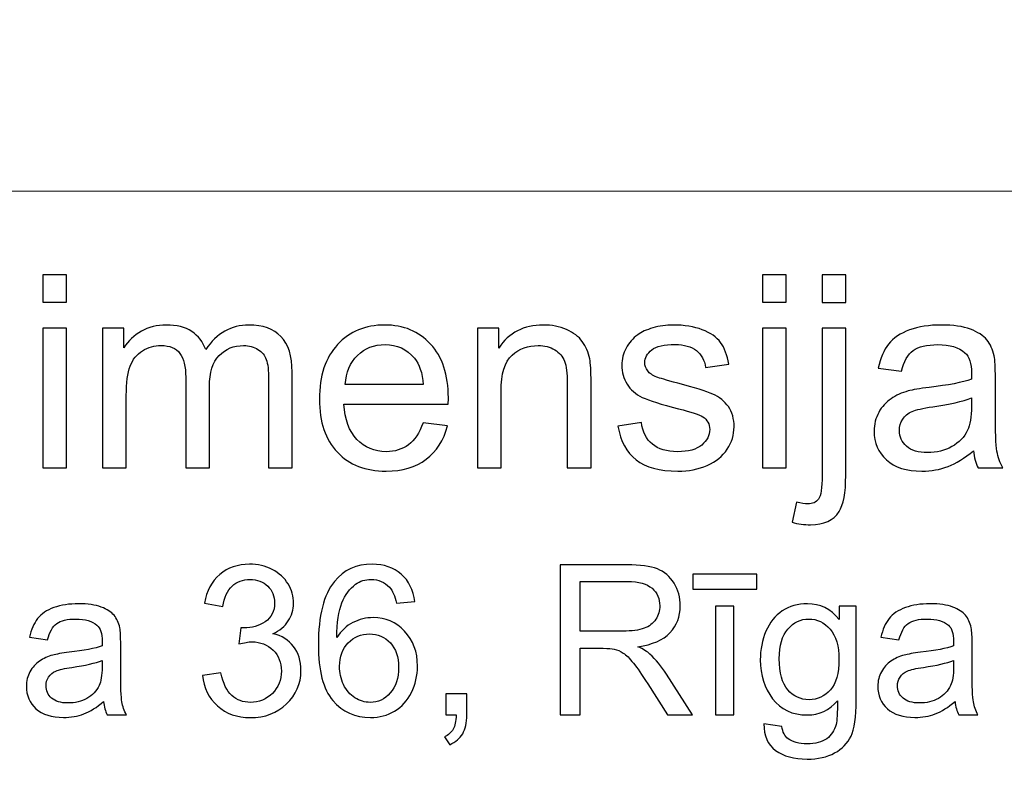
# Model space of a CAD drawing. Units: millimetres. Extents: x -148 to 148, y -105 to 105.
# Drawn here: x 93 to 105, y -76 to -67 of the extents above; entities that cross this region are included whole.
import ezdxf

# ---------------------------------------------------------------- set-up
doc = ezdxf.new("R2010")
doc.units = ezdxf.units.MM
doc.header["$MEASUREMENT"] = 0

msp = doc.modelspace()

# ---------------------------------------------------------------- linework, layer by layer
at = {"color": 250, "lineweight": 15}
for points, knots in [([(141.5001, 85.0001), (141.5001, 85.0001), (141.5001, -98.0001), (141.5001, -98.0001), (141.5001, -98.0001), (141.5001, -98.0001), (-141.5001, -98.0001), (-141.5001, -98.0001), (-141.5001, -98.0001), (-141.5001, -98.0001), (-141.5001, 85.0001), (-141.5001, 85.0001), (-141.5001, 85.0001), (-141.5001, 85.0001), (141.5001, 85.0001), (141.5001, 85.0001)], [0, 0, 0, 0, 0.25, 0.25, 0.25, 0.25, 0.5, 0.5, 0.5, 0.5, 0.75, 0.75, 0.75, 0.75, 1, 1, 1, 1]), ([(141.5001, -68.694), (141.5001, -68.694), (-21.6408, -68.694), (-21.6408, -68.694), (-21.6408, -68.694), (-21.6408, -68.694), (-21.6408, -98.0001), (-21.6408, -98.0001)], [0, 0, 0, 0, 0.5, 0.5, 0.5, 0.5, 1, 1, 1, 1])]:
    msp.add_open_spline(points, degree=3, knots=knots, dxfattribs=at)
at = {"color": 51}
for points, knots in [([(93.5666, -70.0034), (93.5666, -70.0034), (93.5666, -69.6822), (93.5666, -69.6822), (93.5666, -69.6822), (93.5666, -69.6822), (93.846, -69.6822), (93.846, -69.6822), (93.846, -69.6822), (93.846, -69.6822), (93.846, -70.0034), (93.846, -70.0034), (93.846, -70.0034), (93.846, -70.0034), (93.5666, -70.0034), (93.5666, -70.0034)], [0, 0, 0, 0, 0.25, 0.25, 0.25, 0.25, 0.5, 0.5, 0.5, 0.5, 0.75, 0.75, 0.75, 0.75, 1, 1, 1, 1]), ([(102.0359, -70.0034), (102.0359, -70.0034), (102.0359, -69.6822), (102.0359, -69.6822), (102.0359, -69.6822), (102.0359, -69.6822), (102.3153, -69.6822), (102.3153, -69.6822), (102.3153, -69.6822), (102.3153, -69.6822), (102.3153, -70.0034), (102.3153, -70.0034), (102.3153, -70.0034), (102.3153, -70.0034), (102.0359, -70.0034), (102.0359, -70.0034)], [0, 0, 0, 0, 0.25, 0.25, 0.25, 0.25, 0.5, 0.5, 0.5, 0.5, 0.75, 0.75, 0.75, 0.75, 1, 1, 1, 1]), ([(102.7387, -70.0061), (102.7387, -70.0061), (102.7387, -69.6822), (102.7387, -69.6822), (102.7387, -69.6822), (102.7387, -69.6822), (103.0175, -69.6822), (103.0175, -69.6822), (103.0175, -69.6822), (103.0175, -69.6822), (103.0175, -70.0061), (103.0175, -70.0061), (103.0175, -70.0061), (103.0175, -70.0061), (102.7387, -70.0061), (102.7387, -70.0061)], [0, 0, 0, 0, 0.25, 0.25, 0.25, 0.25, 0.5, 0.5, 0.5, 0.5, 0.75, 0.75, 0.75, 0.75, 1, 1, 1, 1]), ([(93.5666, -71.955), (93.5666, -71.955), (93.5666, -70.3088), (93.5666, -70.3088), (93.5666, -70.3088), (93.5666, -70.3088), (93.846, -70.3088), (93.846, -70.3088), (93.846, -70.3088), (93.846, -70.3088), (93.846, -71.955), (93.846, -71.955), (93.846, -71.955), (93.846, -71.955), (93.5666, -71.955), (93.5666, -71.955)], [0, 0, 0, 0, 0.25, 0.25, 0.25, 0.25, 0.5, 0.5, 0.5, 0.5, 0.75, 0.75, 0.75, 0.75, 1, 1, 1, 1]), ([(94.271, -71.955), (94.271, -71.955), (94.271, -70.3088), (94.271, -70.3088), (94.271, -70.3088), (94.271, -70.3088), (94.5202, -70.3088), (94.5202, -70.3088), (94.5202, -70.3088), (94.5202, -70.3088), (94.5202, -70.5395), (94.5202, -70.5395), (94.5202, -70.5395), (94.572, -70.459), (94.6408, -70.394), (94.7266, -70.3453), (94.7266, -70.3453), (94.8123, -70.2961), (94.9102, -70.2712), (95.0197, -70.2712), (95.0197, -70.2712), (95.1414, -70.2712), (95.2414, -70.2966), (95.3192, -70.3474), (95.3192, -70.3474), (95.3975, -70.3982), (95.4526, -70.4686), (95.4843, -70.5596), (95.4843, -70.5596), (95.615, -70.3675), (95.7844, -70.2712), (95.9929, -70.2712), (95.9929, -70.2712), (96.1564, -70.2712), (96.2818, -70.3167), (96.3696, -70.4072), (96.3696, -70.4072), (96.4575, -70.4977), (96.5014, -70.6368), (96.5014, -70.8247), (96.5014, -70.8247), (96.5014, -70.8247), (96.5014, -71.955), (96.5014, -71.955), (96.5014, -71.955), (96.5014, -71.955), (96.2241, -71.955), (96.2241, -71.955), (96.2241, -71.955), (96.2241, -71.955), (96.2241, -70.9178), (96.2241, -70.9178), (96.2241, -70.9178), (96.2241, -70.8062), (96.2151, -70.7257), (96.1971, -70.6765), (96.1971, -70.6765), (96.1786, -70.6278), (96.1458, -70.5882), (96.0987, -70.558), (96.0987, -70.558), (96.0511, -70.5284), (95.995, -70.513), (95.9309, -70.513), (95.9309, -70.513), (95.8151, -70.513), (95.7193, -70.5516), (95.6426, -70.6289), (95.6426, -70.6289), (95.5664, -70.7056), (95.5277, -70.8289), (95.5277, -70.9983), (95.5277, -70.9983), (95.5277, -70.9983), (95.5277, -71.955), (95.5277, -71.955), (95.5277, -71.955), (95.5277, -71.955), (95.2489, -71.955), (95.2489, -71.955), (95.2489, -71.955), (95.2489, -71.955), (95.2489, -70.8856), (95.2489, -70.8856), (95.2489, -70.8856), (95.2489, -70.7612), (95.2261, -70.6681), (95.1806, -70.6062), (95.1806, -70.6062), (95.1351, -70.5442), (95.061, -70.513), (94.9573, -70.513), (94.9573, -70.513), (94.879, -70.513), (94.8065, -70.5337), (94.7398, -70.5755), (94.7398, -70.5755), (94.6731, -70.6167), (94.6244, -70.6771), (94.5948, -70.7564), (94.5948, -70.7564), (94.5646, -70.8363), (94.5498, -70.9512), (94.5498, -71.1009), (94.5498, -71.1009), (94.5498, -71.1009), (94.5498, -71.955), (94.5498, -71.955), (94.5498, -71.955), (94.5498, -71.955), (94.271, -71.955), (94.271, -71.955)], [0, 0, 0, 0, 0.0357143, 0.0357143, 0.0357143, 0.0357143, 0.0714286, 0.0714286, 0.0714286, 0.0714286, 0.1071429, 0.1071429, 0.1071429, 0.1071429, 0.1428571, 0.1428571, 0.1428571, 0.1428571, 0.1785714, 0.1785714, 0.1785714, 0.1785714, 0.2142857, 0.2142857, 0.2142857, 0.2142857, 0.25, 0.25, 0.25, 0.25, 0.2857143, 0.2857143, 0.2857143, 0.2857143, 0.3214286, 0.3214286, 0.3214286, 0.3214286, 0.3571429, 0.3571429, 0.3571429, 0.3571429, 0.3928571, 0.3928571, 0.3928571, 0.3928571, 0.4285714, 0.4285714, 0.4285714, 0.4285714, 0.4642857, 0.4642857, 0.4642857, 0.4642857, 0.5, 0.5, 0.5, 0.5, 0.5357143, 0.5357143, 0.5357143, 0.5357143, 0.5714286, 0.5714286, 0.5714286, 0.5714286, 0.6071429, 0.6071429, 0.6071429, 0.6071429, 0.6428571, 0.6428571, 0.6428571, 0.6428571, 0.6785714, 0.6785714, 0.6785714, 0.6785714, 0.7142857, 0.7142857, 0.7142857, 0.7142857, 0.75, 0.75, 0.75, 0.75, 0.7857143, 0.7857143, 0.7857143, 0.7857143, 0.8214286, 0.8214286, 0.8214286, 0.8214286, 0.8571429, 0.8571429, 0.8571429, 0.8571429, 0.8928571, 0.8928571, 0.8928571, 0.8928571, 0.9285714, 0.9285714, 0.9285714, 0.9285714, 0.9642857, 0.9642857, 0.9642857, 0.9642857, 1, 1, 1, 1]), ([(98.0423, -71.4248), (98.0423, -71.4248), (98.3307, -71.4602), (98.3307, -71.4602), (98.3307, -71.4602), (98.2852, -71.629), (98.2011, -71.7597), (98.0783, -71.8529), (98.0783, -71.8529), (97.955, -71.9455), (97.7979, -71.992), (97.6068, -71.992), (97.6068, -71.992), (97.3661, -71.992), (97.175, -71.918), (97.0343, -71.7698), (97.0343, -71.7698), (96.893, -71.6216), (96.8226, -71.4137), (96.8226, -71.1459), (96.8226, -71.1459), (96.8226, -70.8686), (96.8941, -70.6538), (97.0364, -70.5008), (97.0364, -70.5008), (97.1793, -70.3479), (97.364, -70.2712), (97.5915, -70.2712), (97.5915, -70.2712), (97.8116, -70.2712), (97.9915, -70.3463), (98.1307, -70.4961), (98.1307, -70.4961), (98.2704, -70.6458), (98.3403, -70.857), (98.3403, -71.1284), (98.3403, -71.1284), (98.3403, -71.1454), (98.3397, -71.1702), (98.3387, -71.2031), (98.3387, -71.2031), (98.3387, -71.2031), (97.111, -71.2031), (97.111, -71.2031), (97.111, -71.2031), (97.1211, -71.384), (97.1724, -71.5227), (97.2645, -71.6184), (97.2645, -71.6184), (97.3565, -71.7148), (97.4708, -71.7629), (97.6084, -71.7629), (97.6084, -71.7629), (97.7106, -71.7629), (97.7979, -71.7359), (97.8704, -71.6819), (97.8704, -71.6819), (97.9429, -71.6285), (98, -71.5428), (98.0423, -71.4248)], [0, 0, 0, 0, 0.0666667, 0.0666667, 0.0666667, 0.0666667, 0.1333333, 0.1333333, 0.1333333, 0.1333333, 0.2, 0.2, 0.2, 0.2, 0.2666667, 0.2666667, 0.2666667, 0.2666667, 0.3333333, 0.3333333, 0.3333333, 0.3333333, 0.4, 0.4, 0.4, 0.4, 0.4666667, 0.4666667, 0.4666667, 0.4666667, 0.5333333, 0.5333333, 0.5333333, 0.5333333, 0.6, 0.6, 0.6, 0.6, 0.6666667, 0.6666667, 0.6666667, 0.6666667, 0.7333333, 0.7333333, 0.7333333, 0.7333333, 0.8, 0.8, 0.8, 0.8, 0.8666667, 0.8666667, 0.8666667, 0.8666667, 0.9333333, 0.9333333, 0.9333333, 0.9333333, 1, 1, 1, 1]), ([(98.6816, -71.955), (98.6816, -71.955), (98.6816, -70.3088), (98.6816, -70.3088), (98.6816, -70.3088), (98.6816, -70.3088), (98.9324, -70.3088), (98.9324, -70.3088), (98.9324, -70.3088), (98.9324, -70.3088), (98.9324, -70.5427), (98.9324, -70.5427), (98.9324, -70.5427), (99.0536, -70.3617), (99.2282, -70.2712), (99.4563, -70.2712), (99.4563, -70.2712), (99.5557, -70.2712), (99.6468, -70.2892), (99.7298, -70.3246), (99.7298, -70.3246), (99.8134, -70.3606), (99.8754, -70.4072), (99.9166, -70.4654), (99.9166, -70.4654), (99.9584, -70.5231), (99.987, -70.5919), (100.0039, -70.6712), (100.0039, -70.6712), (100.014, -70.7231), (100.0193, -70.8136), (100.0193, -70.9427), (100.0193, -70.9427), (100.0193, -70.9427), (100.0193, -71.955), (100.0193, -71.955), (100.0193, -71.955), (100.0193, -71.955), (99.7399, -71.955), (99.7399, -71.955), (99.7399, -71.955), (99.7399, -71.955), (99.7399, -70.9533), (99.7399, -70.9533), (99.7399, -70.9533), (99.7399, -70.84), (99.7293, -70.7548), (99.7076, -70.6982), (99.7076, -70.6982), (99.6859, -70.6421), (99.6473, -70.5972), (99.5922, -70.5638), (99.5922, -70.5638), (99.5367, -70.53), (99.4721, -70.513), (99.3975, -70.513), (99.3975, -70.513), (99.2785, -70.513), (99.1763, -70.5511), (99.0895, -70.6263), (99.0895, -70.6263), (99.0033, -70.7019), (98.9604, -70.8448), (98.9604, -71.0559), (98.9604, -71.0559), (98.9604, -71.0559), (98.9604, -71.955), (98.9604, -71.955), (98.9604, -71.955), (98.9604, -71.955), (98.6816, -71.955), (98.6816, -71.955)], [0, 0, 0, 0, 0.0555556, 0.0555556, 0.0555556, 0.0555556, 0.1111111, 0.1111111, 0.1111111, 0.1111111, 0.1666667, 0.1666667, 0.1666667, 0.1666667, 0.2222222, 0.2222222, 0.2222222, 0.2222222, 0.2777778, 0.2777778, 0.2777778, 0.2777778, 0.3333333, 0.3333333, 0.3333333, 0.3333333, 0.3888889, 0.3888889, 0.3888889, 0.3888889, 0.4444444, 0.4444444, 0.4444444, 0.4444444, 0.5, 0.5, 0.5, 0.5, 0.5555556, 0.5555556, 0.5555556, 0.5555556, 0.6111111, 0.6111111, 0.6111111, 0.6111111, 0.6666667, 0.6666667, 0.6666667, 0.6666667, 0.7222222, 0.7222222, 0.7222222, 0.7222222, 0.7777778, 0.7777778, 0.7777778, 0.7777778, 0.8333333, 0.8333333, 0.8333333, 0.8333333, 0.8888889, 0.8888889, 0.8888889, 0.8888889, 0.9444444, 0.9444444, 0.9444444, 0.9444444, 1, 1, 1, 1]), ([(100.3357, -71.4634), (100.3357, -71.4634), (100.6114, -71.42), (100.6114, -71.42), (100.6114, -71.42), (100.6267, -71.5306), (100.6701, -71.6153), (100.741, -71.6745), (100.741, -71.6745), (100.8114, -71.7333), (100.9104, -71.7629), (101.0379, -71.7629), (101.0379, -71.7629), (101.166, -71.7629), (101.2612, -71.7365), (101.3231, -71.6846), (101.3231, -71.6846), (101.385, -71.6322), (101.4163, -71.5708), (101.4163, -71.501), (101.4163, -71.501), (101.4163, -71.4375), (101.3887, -71.3883), (101.3337, -71.3517), (101.3337, -71.3517), (101.2956, -71.3269), (101.2004, -71.2957), (101.0485, -71.2576), (101.0485, -71.2576), (100.8442, -71.2057), (100.7019, -71.1612), (100.623, -71.1231), (100.623, -71.1231), (100.5442, -71.0856), (100.4839, -71.0332), (100.4431, -70.9665), (100.4431, -70.9665), (100.4024, -70.8998), (100.3817, -70.8263), (100.3817, -70.7459), (100.3817, -70.7459), (100.3817, -70.6723), (100.3987, -70.6046), (100.4325, -70.5421), (100.4325, -70.5421), (100.4659, -70.4792), (100.5119, -70.4273), (100.5696, -70.386), (100.5696, -70.386), (100.613, -70.3543), (100.6722, -70.3268), (100.7469, -70.3045), (100.7469, -70.3045), (100.822, -70.2823), (100.9024, -70.2712), (100.9882, -70.2712), (100.9882, -70.2712), (101.1173, -70.2712), (101.2305, -70.2902), (101.3284, -70.3273), (101.3284, -70.3273), (101.4263, -70.3643), (101.4983, -70.4146), (101.5448, -70.4781), (101.5448, -70.4781), (101.5914, -70.5421), (101.6232, -70.6268), (101.6406, -70.7332), (101.6406, -70.7332), (101.6406, -70.7332), (101.3681, -70.7707), (101.3681, -70.7707), (101.3681, -70.7707), (101.3554, -70.6861), (101.3194, -70.6199), (101.2602, -70.5723), (101.2602, -70.5723), (101.2009, -70.5247), (101.1167, -70.5008), (101.0083, -70.5008), (101.0083, -70.5008), (100.8802, -70.5008), (100.7887, -70.522), (100.7342, -70.5643), (100.7342, -70.5643), (100.6791, -70.6067), (100.6516, -70.6564), (100.6516, -70.713), (100.6516, -70.713), (100.6516, -70.7496), (100.6633, -70.7818), (100.686, -70.8109), (100.686, -70.8109), (100.7088, -70.8411), (100.7442, -70.8654), (100.7929, -70.8856), (100.7929, -70.8856), (100.8209, -70.8956), (100.903, -70.9194), (101.0395, -70.9565), (101.0395, -70.9565), (101.2369, -71.0094), (101.3745, -71.0522), (101.4522, -71.0861), (101.4522, -71.0861), (101.5306, -71.1194), (101.5919, -71.1687), (101.6364, -71.2327), (101.6364, -71.2327), (101.6808, -71.2967), (101.7031, -71.3761), (101.7031, -71.4713), (101.7031, -71.4713), (101.7031, -71.5645), (101.6755, -71.6518), (101.6216, -71.7343), (101.6216, -71.7343), (101.5671, -71.8164), (101.4888, -71.8799), (101.3866, -71.9248), (101.3866, -71.9248), (101.2845, -71.9698), (101.1686, -71.992), (101.0395, -71.992), (101.0395, -71.992), (100.8252, -71.992), (100.6622, -71.9476), (100.55, -71.8587), (100.55, -71.8587), (100.4378, -71.7698), (100.3664, -71.638), (100.3357, -71.4634)], [0, 0, 0, 0, 0.030303, 0.030303, 0.030303, 0.030303, 0.0606061, 0.0606061, 0.0606061, 0.0606061, 0.0909091, 0.0909091, 0.0909091, 0.0909091, 0.1212121, 0.1212121, 0.1212121, 0.1212121, 0.1515152, 0.1515152, 0.1515152, 0.1515152, 0.1818182, 0.1818182, 0.1818182, 0.1818182, 0.2121212, 0.2121212, 0.2121212, 0.2121212, 0.2424242, 0.2424242, 0.2424242, 0.2424242, 0.2727273, 0.2727273, 0.2727273, 0.2727273, 0.3030303, 0.3030303, 0.3030303, 0.3030303, 0.3333333, 0.3333333, 0.3333333, 0.3333333, 0.3636364, 0.3636364, 0.3636364, 0.3636364, 0.3939394, 0.3939394, 0.3939394, 0.3939394, 0.4242424, 0.4242424, 0.4242424, 0.4242424, 0.4545455, 0.4545455, 0.4545455, 0.4545455, 0.4848485, 0.4848485, 0.4848485, 0.4848485, 0.5151515, 0.5151515, 0.5151515, 0.5151515, 0.5454545, 0.5454545, 0.5454545, 0.5454545, 0.5757576, 0.5757576, 0.5757576, 0.5757576, 0.6060606, 0.6060606, 0.6060606, 0.6060606, 0.6363636, 0.6363636, 0.6363636, 0.6363636, 0.6666667, 0.6666667, 0.6666667, 0.6666667, 0.6969697, 0.6969697, 0.6969697, 0.6969697, 0.7272727, 0.7272727, 0.7272727, 0.7272727, 0.7575758, 0.7575758, 0.7575758, 0.7575758, 0.7878788, 0.7878788, 0.7878788, 0.7878788, 0.8181818, 0.8181818, 0.8181818, 0.8181818, 0.8484848, 0.8484848, 0.8484848, 0.8484848, 0.8787879, 0.8787879, 0.8787879, 0.8787879, 0.9090909, 0.9090909, 0.9090909, 0.9090909, 0.9393939, 0.9393939, 0.9393939, 0.9393939, 0.969697, 0.969697, 0.969697, 0.969697, 1, 1, 1, 1]), ([(102.0359, -71.955), (102.0359, -71.955), (102.0359, -70.3088), (102.0359, -70.3088), (102.0359, -70.3088), (102.0359, -70.3088), (102.3153, -70.3088), (102.3153, -70.3088), (102.3153, -70.3088), (102.3153, -70.3088), (102.3153, -71.955), (102.3153, -71.955), (102.3153, -71.955), (102.3153, -71.955), (102.0359, -71.955), (102.0359, -71.955)], [0, 0, 0, 0, 0.25, 0.25, 0.25, 0.25, 0.5, 0.5, 0.5, 0.5, 0.75, 0.75, 0.75, 0.75, 1, 1, 1, 1]), ([(102.3852, -72.5937), (102.3852, -72.5937), (102.4376, -72.3566), (102.4376, -72.3566), (102.4376, -72.3566), (102.4937, -72.3709), (102.5376, -72.3783), (102.5693, -72.3783), (102.5693, -72.3783), (102.6265, -72.3783), (102.6688, -72.3593), (102.6963, -72.3217), (102.6963, -72.3217), (102.7244, -72.2841), (102.7387, -72.1894), (102.7387, -72.0386), (102.7387, -72.0386), (102.7387, -72.0386), (102.7387, -70.3088), (102.7387, -70.3088), (102.7387, -70.3088), (102.7387, -70.3088), (103.0175, -70.3088), (103.0175, -70.3088), (103.0175, -70.3088), (103.0175, -70.3088), (103.0175, -72.045), (103.0175, -72.045), (103.0175, -72.045), (103.0175, -72.2476), (102.9911, -72.3884), (102.9387, -72.4683), (102.9387, -72.4683), (102.8715, -72.5715), (102.7598, -72.6233), (102.6037, -72.6233), (102.6037, -72.6233), (102.5281, -72.6233), (102.455, -72.6133), (102.3852, -72.5937)], [0, 0, 0, 0, 0.1, 0.1, 0.1, 0.1, 0.2, 0.2, 0.2, 0.2, 0.3, 0.3, 0.3, 0.3, 0.4, 0.4, 0.4, 0.4, 0.5, 0.5, 0.5, 0.5, 0.6, 0.6, 0.6, 0.6, 0.7, 0.7, 0.7, 0.7, 0.8, 0.8, 0.8, 0.8, 0.9, 0.9, 0.9, 0.9, 1, 1, 1, 1]), ([(104.5199, -71.7518), (104.4161, -71.8396), (104.3167, -71.9016), (104.2214, -71.9381), (104.2214, -71.9381), (104.1256, -71.9741), (104.023, -71.992), (103.9134, -71.992), (103.9134, -71.992), (103.7325, -71.992), (103.5938, -71.9481), (103.4965, -71.8597), (103.4965, -71.8597), (103.3996, -71.7714), (103.3509, -71.6581), (103.3509, -71.5211), (103.3509, -71.5211), (103.3509, -71.4401), (103.3689, -71.3666), (103.406, -71.2999), (103.406, -71.2999), (103.4425, -71.2332), (103.4906, -71.1798), (103.5499, -71.1396), (103.5499, -71.1396), (103.6097, -71.0993), (103.6764, -71.0686), (103.751, -71.048), (103.751, -71.048), (103.8055, -71.0337), (103.888, -71.0194), (103.9986, -71.0062), (103.9986, -71.0062), (104.2241, -70.9792), (104.3902, -70.9475), (104.4966, -70.9099), (104.4966, -70.9099), (104.4976, -70.8718), (104.4982, -70.8475), (104.4982, -70.8374), (104.4982, -70.8374), (104.4982, -70.7236), (104.4717, -70.6432), (104.4188, -70.5972), (104.4188, -70.5972), (104.3479, -70.5337), (104.2415, -70.5024), (104.1013, -70.5024), (104.1013, -70.5024), (103.9701, -70.5024), (103.8732, -70.5252), (103.8102, -70.5712), (103.8102, -70.5712), (103.7478, -70.6173), (103.7018, -70.6988), (103.6716, -70.8157), (103.6716, -70.8157), (103.6716, -70.8157), (103.3991, -70.7781), (103.3991, -70.7781), (103.3991, -70.7781), (103.424, -70.6617), (103.4647, -70.567), (103.5213, -70.4956), (103.5213, -70.4956), (103.5779, -70.4236), (103.6605, -70.368), (103.7679, -70.3294), (103.7679, -70.3294), (103.8753, -70.2908), (103.9997, -70.2712), (104.1415, -70.2712), (104.1415, -70.2712), (104.2823, -70.2712), (104.396, -70.2881), (104.4839, -70.3209), (104.4839, -70.3209), (104.5717, -70.3543), (104.6363, -70.3955), (104.6781, -70.4458), (104.6781, -70.4458), (104.7194, -70.4961), (104.7479, -70.5591), (104.7649, -70.6358), (104.7649, -70.6358), (104.7739, -70.6834), (104.7786, -70.7691), (104.7786, -70.893), (104.7786, -70.893), (104.7786, -70.893), (104.7786, -71.265), (104.7786, -71.265), (104.7786, -71.265), (104.7786, -71.5248), (104.7844, -71.6888), (104.7966, -71.7571), (104.7966, -71.7571), (104.8083, -71.8259), (104.8321, -71.892), (104.867, -71.955), (104.867, -71.955), (104.867, -71.955), (104.5754, -71.955), (104.5754, -71.955), (104.5754, -71.955), (104.5468, -71.8973), (104.5278, -71.8296), (104.5199, -71.7518)], [0, 0, 0, 0, 0.037037, 0.037037, 0.037037, 0.037037, 0.0740741, 0.0740741, 0.0740741, 0.0740741, 0.1111111, 0.1111111, 0.1111111, 0.1111111, 0.1481481, 0.1481481, 0.1481481, 0.1481481, 0.1851852, 0.1851852, 0.1851852, 0.1851852, 0.2222222, 0.2222222, 0.2222222, 0.2222222, 0.2592593, 0.2592593, 0.2592593, 0.2592593, 0.2962963, 0.2962963, 0.2962963, 0.2962963, 0.3333333, 0.3333333, 0.3333333, 0.3333333, 0.3703704, 0.3703704, 0.3703704, 0.3703704, 0.4074074, 0.4074074, 0.4074074, 0.4074074, 0.4444444, 0.4444444, 0.4444444, 0.4444444, 0.4814815, 0.4814815, 0.4814815, 0.4814815, 0.5185185, 0.5185185, 0.5185185, 0.5185185, 0.5555556, 0.5555556, 0.5555556, 0.5555556, 0.5925926, 0.5925926, 0.5925926, 0.5925926, 0.6296296, 0.6296296, 0.6296296, 0.6296296, 0.6666667, 0.6666667, 0.6666667, 0.6666667, 0.7037037, 0.7037037, 0.7037037, 0.7037037, 0.7407407, 0.7407407, 0.7407407, 0.7407407, 0.7777778, 0.7777778, 0.7777778, 0.7777778, 0.8148148, 0.8148148, 0.8148148, 0.8148148, 0.8518519, 0.8518519, 0.8518519, 0.8518519, 0.8888889, 0.8888889, 0.8888889, 0.8888889, 0.9259259, 0.9259259, 0.9259259, 0.9259259, 0.962963, 0.962963, 0.962963, 0.962963, 1, 1, 1, 1]), ([(97.1264, -70.9734), (97.1264, -70.9734), (98.0455, -70.9734), (98.0455, -70.9734), (98.0455, -70.9734), (98.0334, -70.8353), (97.9979, -70.731), (97.9402, -70.6622), (97.9402, -70.6622), (97.8513, -70.5548), (97.736, -70.5008), (97.5947, -70.5008), (97.5947, -70.5008), (97.4666, -70.5008), (97.3587, -70.5437), (97.2714, -70.6294), (97.2714, -70.6294), (97.184, -70.7152), (97.1359, -70.83), (97.1264, -70.9734)], [0, 0, 0, 0, 0.2, 0.2, 0.2, 0.2, 0.4, 0.4, 0.4, 0.4, 0.6, 0.6, 0.6, 0.6, 0.8, 0.8, 0.8, 0.8, 1, 1, 1, 1]), ([(104.4966, -71.1284), (104.395, -71.1702), (104.2431, -71.2052), (104.041, -71.2343), (104.041, -71.2343), (103.9261, -71.2507), (103.8446, -71.2692), (103.7975, -71.2898), (103.7975, -71.2898), (103.7499, -71.3105), (103.7129, -71.3406), (103.6875, -71.3809), (103.6875, -71.3809), (103.6616, -71.4205), (103.6483, -71.4645), (103.6483, -71.5131), (103.6483, -71.5131), (103.6483, -71.5878), (103.6769, -71.6497), (103.733, -71.6994), (103.733, -71.6994), (103.7891, -71.7486), (103.8716, -71.7735), (103.9801, -71.7735), (103.9801, -71.7735), (104.0875, -71.7735), (104.1833, -71.7502), (104.2669, -71.7031), (104.2669, -71.7031), (104.3505, -71.656), (104.4124, -71.5915), (104.4516, -71.51), (104.4516, -71.51), (104.4818, -71.447), (104.4966, -71.3539), (104.4966, -71.2311), (104.4966, -71.2311), (104.4966, -71.2311), (104.4966, -71.1284), (104.4966, -71.1284)], [0, 0, 0, 0, 0.1, 0.1, 0.1, 0.1, 0.2, 0.2, 0.2, 0.2, 0.3, 0.3, 0.3, 0.3, 0.4, 0.4, 0.4, 0.4, 0.5, 0.5, 0.5, 0.5, 0.6, 0.6, 0.6, 0.6, 0.7, 0.7, 0.7, 0.7, 0.8, 0.8, 0.8, 0.8, 0.9, 0.9, 0.9, 0.9, 1, 1, 1, 1]), ([(95.4472, -74.3965), (95.4472, -74.3965), (95.6641, -74.3677), (95.6641, -74.3677), (95.6641, -74.3677), (95.6892, -74.4907), (95.7316, -74.5792), (95.7913, -74.6335), (95.7913, -74.6335), (95.8514, -74.6879), (95.9242, -74.715), (96.0102, -74.715), (96.0102, -74.715), (96.1123, -74.715), (96.1987, -74.6796), (96.2691, -74.6089), (96.2691, -74.6089), (96.3391, -74.5381), (96.3745, -74.4504), (96.3745, -74.3459), (96.3745, -74.3459), (96.3745, -74.2463), (96.342, -74.1639), (96.2769, -74.0993), (96.2769, -74.0993), (96.2115, -74.0347), (96.1288, -74.0022), (96.0283, -74.0022), (96.0283, -74.0022), (95.9872, -74.0022), (95.9362, -74.0104), (95.8752, -74.0265), (95.8752, -74.0265), (95.8752, -74.0265), (95.8995, -73.8359), (95.8995, -73.8359), (95.8995, -73.8359), (95.9139, -73.8376), (95.9255, -73.8384), (95.9345, -73.8384), (95.9345, -73.8384), (96.0267, -73.8384), (96.1098, -73.8141), (96.1839, -73.766), (96.1839, -73.766), (96.258, -73.7178), (96.295, -73.6433), (96.295, -73.5429), (96.295, -73.5429), (96.295, -73.4635), (96.2679, -73.3972), (96.214, -73.3453), (96.214, -73.3453), (96.16, -73.2931), (96.0905, -73.2667), (96.0053, -73.2667), (96.0053, -73.2667), (95.9209, -73.2667), (95.8506, -73.2935), (95.7946, -73.3462), (95.7946, -73.3462), (95.7382, -73.3993), (95.702, -73.4791), (95.6859, -73.5853), (95.6859, -73.5853), (95.6859, -73.5853), (95.469, -73.5466), (95.469, -73.5466), (95.469, -73.5466), (95.4954, -73.4009), (95.5559, -73.2881), (95.6497, -73.2083), (95.6497, -73.2083), (95.744, -73.1284), (95.8608, -73.0881), (96.0008, -73.0881), (96.0008, -73.0881), (96.0971, -73.0881), (96.186, -73.1091), (96.2671, -73.1503), (96.2671, -73.1503), (96.3481, -73.1918), (96.4103, -73.2482), (96.4535, -73.3198), (96.4535, -73.3198), (96.4963, -73.3914), (96.5181, -73.4672), (96.5181, -73.5478), (96.5181, -73.5478), (96.5181, -73.624), (96.4975, -73.6935), (96.4564, -73.7565), (96.4564, -73.7565), (96.4152, -73.8191), (96.3547, -73.8689), (96.2745, -73.9059), (96.2745, -73.9059), (96.379, -73.9298), (96.4601, -73.98), (96.5181, -74.0561), (96.5181, -74.0561), (96.5757, -74.1318), (96.6045, -74.2269), (96.6045, -74.3409), (96.6045, -74.3409), (96.6045, -74.4953), (96.5486, -74.6261), (96.4358, -74.7336), (96.4358, -74.7336), (96.3234, -74.841), (96.181, -74.8945), (96.009, -74.8945), (96.009, -74.8945), (95.8538, -74.8945), (95.725, -74.8484), (95.6225, -74.7558), (95.6225, -74.7558), (95.5201, -74.6636), (95.4616, -74.5438), (95.4472, -74.3965)], [0, 0, 0, 0, 0.0333333, 0.0333333, 0.0333333, 0.0333333, 0.0666667, 0.0666667, 0.0666667, 0.0666667, 0.1, 0.1, 0.1, 0.1, 0.1333333, 0.1333333, 0.1333333, 0.1333333, 0.1666667, 0.1666667, 0.1666667, 0.1666667, 0.2, 0.2, 0.2, 0.2, 0.2333333, 0.2333333, 0.2333333, 0.2333333, 0.2666667, 0.2666667, 0.2666667, 0.2666667, 0.3, 0.3, 0.3, 0.3, 0.3333333, 0.3333333, 0.3333333, 0.3333333, 0.3666667, 0.3666667, 0.3666667, 0.3666667, 0.4, 0.4, 0.4, 0.4, 0.4333333, 0.4333333, 0.4333333, 0.4333333, 0.4666667, 0.4666667, 0.4666667, 0.4666667, 0.5, 0.5, 0.5, 0.5, 0.5333333, 0.5333333, 0.5333333, 0.5333333, 0.5666667, 0.5666667, 0.5666667, 0.5666667, 0.6, 0.6, 0.6, 0.6, 0.6333333, 0.6333333, 0.6333333, 0.6333333, 0.6666667, 0.6666667, 0.6666667, 0.6666667, 0.7, 0.7, 0.7, 0.7, 0.7333333, 0.7333333, 0.7333333, 0.7333333, 0.7666667, 0.7666667, 0.7666667, 0.7666667, 0.8, 0.8, 0.8, 0.8, 0.8333333, 0.8333333, 0.8333333, 0.8333333, 0.8666667, 0.8666667, 0.8666667, 0.8666667, 0.9, 0.9, 0.9, 0.9, 0.9333333, 0.9333333, 0.9333333, 0.9333333, 0.9666667, 0.9666667, 0.9666667, 0.9666667, 1, 1, 1, 1]), ([(97.9454, -73.5285), (97.9454, -73.5285), (97.7298, -73.5454), (97.7298, -73.5454), (97.7298, -73.5454), (97.7104, -73.4602), (97.6833, -73.398), (97.6479, -73.3597), (97.6479, -73.3597), (97.589, -73.2976), (97.5166, -73.2667), (97.4306, -73.2667), (97.4306, -73.2667), (97.3614, -73.2667), (97.3009, -73.2861), (97.2486, -73.3248), (97.2486, -73.3248), (97.1803, -73.3746), (97.1264, -73.4474), (97.0869, -73.5429), (97.0869, -73.5429), (97.0478, -73.6384), (97.0272, -73.7746), (97.0256, -73.9516), (97.0256, -73.9516), (97.0778, -73.8721), (97.1416, -73.8129), (97.2174, -73.7742), (97.2174, -73.7742), (97.2927, -73.7359), (97.3721, -73.7166), (97.4548, -73.7166), (97.4548, -73.7166), (97.5997, -73.7166), (97.7228, -73.7697), (97.8244, -73.8763), (97.8244, -73.8763), (97.9261, -73.9829), (97.9771, -74.1203), (97.9771, -74.2891), (97.9771, -74.2891), (97.9771, -74.4002), (97.9528, -74.5031), (97.9051, -74.5986), (97.9051, -74.5986), (97.8574, -74.6936), (97.7915, -74.7669), (97.708, -74.8175), (97.708, -74.8175), (97.6244, -74.8681), (97.5297, -74.8932), (97.4236, -74.8932), (97.4236, -74.8932), (97.2425, -74.8932), (97.0951, -74.827), (96.9811, -74.6936), (96.9811, -74.6936), (96.8667, -74.5607), (96.8099, -74.3413), (96.8099, -74.036), (96.8099, -74.036), (96.8099, -73.6944), (96.8729, -73.4462), (96.9992, -73.291), (96.9992, -73.291), (97.1091, -73.156), (97.2573, -73.0881), (97.4441, -73.0881), (97.4441, -73.0881), (97.5828, -73.0881), (97.6968, -73.1272), (97.7857, -73.2054), (97.7857, -73.2054), (97.8746, -73.2832), (97.9277, -73.391), (97.9454, -73.5285)], [0, 0, 0, 0, 0.0526316, 0.0526316, 0.0526316, 0.0526316, 0.1052632, 0.1052632, 0.1052632, 0.1052632, 0.1578947, 0.1578947, 0.1578947, 0.1578947, 0.2105263, 0.2105263, 0.2105263, 0.2105263, 0.2631579, 0.2631579, 0.2631579, 0.2631579, 0.3157895, 0.3157895, 0.3157895, 0.3157895, 0.3684211, 0.3684211, 0.3684211, 0.3684211, 0.4210526, 0.4210526, 0.4210526, 0.4210526, 0.4736842, 0.4736842, 0.4736842, 0.4736842, 0.5263158, 0.5263158, 0.5263158, 0.5263158, 0.5789474, 0.5789474, 0.5789474, 0.5789474, 0.6315789, 0.6315789, 0.6315789, 0.6315789, 0.6842105, 0.6842105, 0.6842105, 0.6842105, 0.7368421, 0.7368421, 0.7368421, 0.7368421, 0.7894737, 0.7894737, 0.7894737, 0.7894737, 0.8421053, 0.8421053, 0.8421053, 0.8421053, 0.8947368, 0.8947368, 0.8947368, 0.8947368, 0.9473684, 0.9473684, 0.9473684, 0.9473684, 1, 1, 1, 1]), ([(99.6568, -74.8632), (99.6568, -74.8632), (99.6568, -73.0955), (99.6568, -73.0955), (99.6568, -73.0955), (99.6568, -73.0955), (100.4404, -73.0955), (100.4404, -73.0955), (100.4404, -73.0955), (100.598, -73.0955), (100.7178, -73.1116), (100.7997, -73.1433), (100.7997, -73.1433), (100.8816, -73.175), (100.947, -73.2309), (100.9964, -73.3112), (100.9964, -73.3112), (101.0454, -73.3918), (101.0697, -73.4807), (101.0697, -73.5779), (101.0697, -73.5779), (101.0697, -73.7034), (101.0293, -73.8088), (100.9478, -73.8948), (100.9478, -73.8948), (100.8668, -73.9808), (100.7412, -74.0355), (100.5717, -74.059), (100.5717, -74.059), (100.6338, -74.0886), (100.6807, -74.1179), (100.7128, -74.1471), (100.7128, -74.1471), (100.7812, -74.2096), (100.8458, -74.2882), (100.9071, -74.3821), (100.9071, -74.3821), (100.9071, -74.3821), (101.2145, -74.8632), (101.2145, -74.8632), (101.2145, -74.8632), (101.2145, -74.8632), (100.9203, -74.8632), (100.9203, -74.8632), (100.9203, -74.8632), (100.9203, -74.8632), (100.6865, -74.4953), (100.6865, -74.4953), (100.6865, -74.4953), (100.6182, -74.3895), (100.5618, -74.308), (100.5173, -74.252), (100.5173, -74.252), (100.4733, -74.1956), (100.4338, -74.1561), (100.3988, -74.1339), (100.3988, -74.1339), (100.3638, -74.1113), (100.3284, -74.0956), (100.2922, -74.0866), (100.2922, -74.0866), (100.2655, -74.0812), (100.2223, -74.0783), (100.1618, -74.0783), (100.1618, -74.0783), (100.1618, -74.0783), (99.8905, -74.0783), (99.8905, -74.0783), (99.8905, -74.0783), (99.8905, -74.0783), (99.8905, -74.8632), (99.8905, -74.8632), (99.8905, -74.8632), (99.8905, -74.8632), (99.6568, -74.8632), (99.6568, -74.8632)], [0, 0, 0, 0, 0.0526316, 0.0526316, 0.0526316, 0.0526316, 0.1052632, 0.1052632, 0.1052632, 0.1052632, 0.1578947, 0.1578947, 0.1578947, 0.1578947, 0.2105263, 0.2105263, 0.2105263, 0.2105263, 0.2631579, 0.2631579, 0.2631579, 0.2631579, 0.3157895, 0.3157895, 0.3157895, 0.3157895, 0.3684211, 0.3684211, 0.3684211, 0.3684211, 0.4210526, 0.4210526, 0.4210526, 0.4210526, 0.4736842, 0.4736842, 0.4736842, 0.4736842, 0.5263158, 0.5263158, 0.5263158, 0.5263158, 0.5789474, 0.5789474, 0.5789474, 0.5789474, 0.6315789, 0.6315789, 0.6315789, 0.6315789, 0.6842105, 0.6842105, 0.6842105, 0.6842105, 0.7368421, 0.7368421, 0.7368421, 0.7368421, 0.7894737, 0.7894737, 0.7894737, 0.7894737, 0.8421053, 0.8421053, 0.8421053, 0.8421053, 0.8947368, 0.8947368, 0.8947368, 0.8947368, 0.9473684, 0.9473684, 0.9473684, 0.9473684, 1, 1, 1, 1]), ([(101.2182, -73.3836), (101.2182, -73.3836), (101.2182, -73.2054), (101.2182, -73.2054), (101.2182, -73.2054), (101.2182, -73.2054), (101.9706, -73.2054), (101.9706, -73.2054), (101.9706, -73.2054), (101.9706, -73.2054), (101.9706, -73.3836), (101.9706, -73.3836), (101.9706, -73.3836), (101.9706, -73.3836), (101.2182, -73.3836), (101.2182, -73.3836)], [0, 0, 0, 0, 0.25, 0.25, 0.25, 0.25, 0.5, 0.5, 0.5, 0.5, 0.75, 0.75, 0.75, 0.75, 1, 1, 1, 1]), ([(99.8905, -73.8759), (99.8905, -73.8759), (100.3935, -73.8759), (100.3935, -73.8759), (100.3935, -73.8759), (100.5001, -73.8759), (100.584, -73.8647), (100.6441, -73.8425), (100.6441, -73.8425), (100.7046, -73.8203), (100.7503, -73.7849), (100.7816, -73.7363), (100.7816, -73.7363), (100.8129, -73.6878), (100.8285, -73.6351), (100.8285, -73.5779), (100.8285, -73.5779), (100.8285, -73.4943), (100.7984, -73.4256), (100.7375, -73.3717), (100.7375, -73.3717), (100.677, -73.3178), (100.5811, -73.291), (100.4498, -73.291), (100.4498, -73.291), (100.4498, -73.291), (99.8905, -73.291), (99.8905, -73.291), (99.8905, -73.291), (99.8905, -73.291), (99.8905, -73.8759), (99.8905, -73.8759)], [0, 0, 0, 0, 0.125, 0.125, 0.125, 0.125, 0.25, 0.25, 0.25, 0.25, 0.375, 0.375, 0.375, 0.375, 0.5, 0.5, 0.5, 0.5, 0.625, 0.625, 0.625, 0.625, 0.75, 0.75, 0.75, 0.75, 0.875, 0.875, 0.875, 0.875, 1, 1, 1, 1]), ([(94.2825, -74.7052), (94.2018, -74.7735), (94.1244, -74.8216), (94.0503, -74.85), (94.0503, -74.85), (93.9758, -74.878), (93.896, -74.892), (93.8108, -74.892), (93.8108, -74.892), (93.67, -74.892), (93.5622, -74.8578), (93.4865, -74.7891), (93.4865, -74.7891), (93.4112, -74.7204), (93.3733, -74.6323), (93.3733, -74.5257), (93.3733, -74.5257), (93.3733, -74.4627), (93.3873, -74.4055), (93.4161, -74.3537), (93.4161, -74.3537), (93.4445, -74.3018), (93.482, -74.2603), (93.5281, -74.229), (93.5281, -74.229), (93.5746, -74.1977), (93.6264, -74.1738), (93.6845, -74.1578), (93.6845, -74.1578), (93.7268, -74.1467), (93.7911, -74.1356), (93.8771, -74.1253), (93.8771, -74.1253), (94.0524, -74.1043), (94.1816, -74.0796), (94.2644, -74.0504), (94.2644, -74.0504), (94.2652, -74.0207), (94.2656, -74.0018), (94.2656, -73.994), (94.2656, -73.994), (94.2656, -73.9055), (94.245, -73.8429), (94.2039, -73.8071), (94.2039, -73.8071), (94.1487, -73.7577), (94.066, -73.7334), (93.9569, -73.7334), (93.9569, -73.7334), (93.8548, -73.7334), (93.7795, -73.7511), (93.7305, -73.787), (93.7305, -73.787), (93.682, -73.8228), (93.6462, -73.8861), (93.6227, -73.9771), (93.6227, -73.9771), (93.6227, -73.9771), (93.4108, -73.9479), (93.4108, -73.9479), (93.4108, -73.9479), (93.4301, -73.8573), (93.4618, -73.7837), (93.5058, -73.7281), (93.5058, -73.7281), (93.5499, -73.6721), (93.6141, -73.6289), (93.6976, -73.5989), (93.6976, -73.5989), (93.7812, -73.5688), (93.8779, -73.5536), (93.9882, -73.5536), (93.9882, -73.5536), (94.0977, -73.5536), (94.1862, -73.5668), (94.2545, -73.5923), (94.2545, -73.5923), (94.3228, -73.6182), (94.373, -73.6503), (94.4055, -73.6894), (94.4055, -73.6894), (94.4376, -73.7285), (94.4598, -73.7775), (94.473, -73.8372), (94.473, -73.8372), (94.48, -73.8742), (94.4837, -73.9409), (94.4837, -74.0372), (94.4837, -74.0372), (94.4837, -74.0372), (94.4837, -74.3265), (94.4837, -74.3265), (94.4837, -74.3265), (94.4837, -74.5286), (94.4882, -74.6562), (94.4977, -74.7093), (94.4977, -74.7093), (94.5068, -74.7628), (94.5253, -74.8142), (94.5524, -74.8632), (94.5524, -74.8632), (94.5524, -74.8632), (94.3257, -74.8632), (94.3257, -74.8632), (94.3257, -74.8632), (94.3035, -74.8183), (94.2886, -74.7657), (94.2825, -74.7052)], [0, 0, 0, 0, 0.037037, 0.037037, 0.037037, 0.037037, 0.0740741, 0.0740741, 0.0740741, 0.0740741, 0.1111111, 0.1111111, 0.1111111, 0.1111111, 0.1481481, 0.1481481, 0.1481481, 0.1481481, 0.1851852, 0.1851852, 0.1851852, 0.1851852, 0.2222222, 0.2222222, 0.2222222, 0.2222222, 0.2592593, 0.2592593, 0.2592593, 0.2592593, 0.2962963, 0.2962963, 0.2962963, 0.2962963, 0.3333333, 0.3333333, 0.3333333, 0.3333333, 0.3703704, 0.3703704, 0.3703704, 0.3703704, 0.4074074, 0.4074074, 0.4074074, 0.4074074, 0.4444444, 0.4444444, 0.4444444, 0.4444444, 0.4814815, 0.4814815, 0.4814815, 0.4814815, 0.5185185, 0.5185185, 0.5185185, 0.5185185, 0.5555556, 0.5555556, 0.5555556, 0.5555556, 0.5925926, 0.5925926, 0.5925926, 0.5925926, 0.6296296, 0.6296296, 0.6296296, 0.6296296, 0.6666667, 0.6666667, 0.6666667, 0.6666667, 0.7037037, 0.7037037, 0.7037037, 0.7037037, 0.7407407, 0.7407407, 0.7407407, 0.7407407, 0.7777778, 0.7777778, 0.7777778, 0.7777778, 0.8148148, 0.8148148, 0.8148148, 0.8148148, 0.8518519, 0.8518519, 0.8518519, 0.8518519, 0.8888889, 0.8888889, 0.8888889, 0.8888889, 0.9259259, 0.9259259, 0.9259259, 0.9259259, 0.962963, 0.962963, 0.962963, 0.962963, 1, 1, 1, 1]), ([(101.4845, -74.8632), (101.4845, -74.8632), (101.4845, -73.5828), (101.4845, -73.5828), (101.4845, -73.5828), (101.4845, -73.5828), (101.7014, -73.5828), (101.7014, -73.5828), (101.7014, -73.5828), (101.7014, -73.5828), (101.7014, -74.8632), (101.7014, -74.8632), (101.7014, -74.8632), (101.7014, -74.8632), (101.4845, -74.8632), (101.4845, -74.8632)], [0, 0, 0, 0, 0.25, 0.25, 0.25, 0.25, 0.5, 0.5, 0.5, 0.5, 0.75, 0.75, 0.75, 0.75, 1, 1, 1, 1]), ([(102.055, -74.9694), (102.055, -74.9694), (102.2661, -75.0007), (102.2661, -75.0007), (102.2661, -75.0007), (102.2747, -75.0657), (102.2994, -75.113), (102.3394, -75.1431), (102.3394, -75.1431), (102.3933, -75.183), (102.4669, -75.2032), (102.56, -75.2032), (102.56, -75.2032), (102.6608, -75.2032), (102.7382, -75.183), (102.7929, -75.1431), (102.7929, -75.1431), (102.8476, -75.1027), (102.8843, -75.0463), (102.9036, -74.9743), (102.9036, -74.9743), (102.9151, -74.9299), (102.9201, -74.8373), (102.9192, -74.6957), (102.9192, -74.6957), (102.8246, -74.8072), (102.7065, -74.8632), (102.5649, -74.8632), (102.5649, -74.8632), (102.3887, -74.8632), (102.2525, -74.7998), (102.1562, -74.6726), (102.1562, -74.6726), (102.0599, -74.5459), (102.0113, -74.3932), (102.0113, -74.2158), (102.0113, -74.2158), (102.0113, -74.0936), (102.0336, -73.9808), (102.0776, -73.8775), (102.0776, -73.8775), (102.122, -73.7742), (102.1862, -73.6944), (102.2702, -73.638), (102.2702, -73.638), (102.3542, -73.582), (102.4529, -73.5536), (102.5661, -73.5536), (102.5661, -73.5536), (102.7172, -73.5536), (102.8419, -73.6149), (102.9398, -73.7372), (102.9398, -73.7372), (102.9398, -73.7372), (102.9398, -73.5828), (102.9398, -73.5828), (102.9398, -73.5828), (102.9398, -73.5828), (103.1403, -73.5828), (103.1403, -73.5828), (103.1403, -73.5828), (103.1403, -73.5828), (103.1403, -74.6895), (103.1403, -74.6895), (103.1403, -74.6895), (103.1403, -74.8887), (103.1197, -75.0303), (103.0793, -75.1134), (103.0793, -75.1134), (103.0386, -75.1966), (102.9744, -75.2624), (102.8863, -75.3106), (102.8863, -75.3106), (102.7982, -75.3587), (102.69, -75.383), (102.5612, -75.383), (102.5612, -75.383), (102.4085, -75.383), (102.285, -75.3484), (102.1912, -75.2797), (102.1912, -75.2797), (102.0969, -75.211), (102.0517, -75.1077), (102.055, -74.9694)], [0, 0, 0, 0, 0.047619, 0.047619, 0.047619, 0.047619, 0.0952381, 0.0952381, 0.0952381, 0.0952381, 0.1428571, 0.1428571, 0.1428571, 0.1428571, 0.1904762, 0.1904762, 0.1904762, 0.1904762, 0.2380952, 0.2380952, 0.2380952, 0.2380952, 0.2857143, 0.2857143, 0.2857143, 0.2857143, 0.3333333, 0.3333333, 0.3333333, 0.3333333, 0.3809524, 0.3809524, 0.3809524, 0.3809524, 0.4285714, 0.4285714, 0.4285714, 0.4285714, 0.4761905, 0.4761905, 0.4761905, 0.4761905, 0.5238095, 0.5238095, 0.5238095, 0.5238095, 0.5714286, 0.5714286, 0.5714286, 0.5714286, 0.6190476, 0.6190476, 0.6190476, 0.6190476, 0.6666667, 0.6666667, 0.6666667, 0.6666667, 0.7142857, 0.7142857, 0.7142857, 0.7142857, 0.7619048, 0.7619048, 0.7619048, 0.7619048, 0.8095238, 0.8095238, 0.8095238, 0.8095238, 0.8571429, 0.8571429, 0.8571429, 0.8571429, 0.9047619, 0.9047619, 0.9047619, 0.9047619, 0.952381, 0.952381, 0.952381, 0.952381, 1, 1, 1, 1]), ([(104.3038, -74.7052), (104.2231, -74.7735), (104.1457, -74.8216), (104.0716, -74.85), (104.0716, -74.85), (103.9971, -74.878), (103.9173, -74.892), (103.8321, -74.892), (103.8321, -74.892), (103.6913, -74.892), (103.5835, -74.8578), (103.5078, -74.7891), (103.5078, -74.7891), (103.4325, -74.7204), (103.3946, -74.6323), (103.3946, -74.5257), (103.3946, -74.5257), (103.3946, -74.4627), (103.4086, -74.4055), (103.4374, -74.3537), (103.4374, -74.3537), (103.4658, -74.3018), (103.5033, -74.2603), (103.5494, -74.229), (103.5494, -74.229), (103.5959, -74.1977), (103.6477, -74.1738), (103.7058, -74.1578), (103.7058, -74.1578), (103.7481, -74.1467), (103.8124, -74.1356), (103.8984, -74.1253), (103.8984, -74.1253), (104.0737, -74.1043), (104.2029, -74.0796), (104.2857, -74.0504), (104.2857, -74.0504), (104.2865, -74.0207), (104.2869, -74.0018), (104.2869, -73.994), (104.2869, -73.994), (104.2869, -73.9055), (104.2663, -73.8429), (104.2252, -73.8071), (104.2252, -73.8071), (104.17, -73.7577), (104.0873, -73.7334), (103.9782, -73.7334), (103.9782, -73.7334), (103.8761, -73.7334), (103.8008, -73.7511), (103.7518, -73.787), (103.7518, -73.787), (103.7033, -73.8228), (103.6675, -73.8861), (103.644, -73.9771), (103.644, -73.9771), (103.644, -73.9771), (103.4321, -73.9479), (103.4321, -73.9479), (103.4321, -73.9479), (103.4514, -73.8573), (103.4831, -73.7837), (103.5271, -73.7281), (103.5271, -73.7281), (103.5712, -73.6721), (103.6354, -73.6289), (103.7189, -73.5989), (103.7189, -73.5989), (103.8025, -73.5688), (103.8992, -73.5536), (104.0095, -73.5536), (104.0095, -73.5536), (104.119, -73.5536), (104.2075, -73.5668), (104.2758, -73.5923), (104.2758, -73.5923), (104.3441, -73.6182), (104.3943, -73.6503), (104.4268, -73.6894), (104.4268, -73.6894), (104.4589, -73.7285), (104.4811, -73.7775), (104.4943, -73.8372), (104.4943, -73.8372), (104.5013, -73.8742), (104.505, -73.9409), (104.505, -74.0372), (104.505, -74.0372), (104.505, -74.0372), (104.505, -74.3265), (104.505, -74.3265), (104.505, -74.3265), (104.505, -74.5286), (104.5095, -74.6562), (104.519, -74.7093), (104.519, -74.7093), (104.5281, -74.7628), (104.5466, -74.8142), (104.5737, -74.8632), (104.5737, -74.8632), (104.5737, -74.8632), (104.347, -74.8632), (104.347, -74.8632), (104.347, -74.8632), (104.3248, -74.8183), (104.3099, -74.7657), (104.3038, -74.7052)], [0, 0, 0, 0, 0.037037, 0.037037, 0.037037, 0.037037, 0.0740741, 0.0740741, 0.0740741, 0.0740741, 0.1111111, 0.1111111, 0.1111111, 0.1111111, 0.1481481, 0.1481481, 0.1481481, 0.1481481, 0.1851852, 0.1851852, 0.1851852, 0.1851852, 0.2222222, 0.2222222, 0.2222222, 0.2222222, 0.2592593, 0.2592593, 0.2592593, 0.2592593, 0.2962963, 0.2962963, 0.2962963, 0.2962963, 0.3333333, 0.3333333, 0.3333333, 0.3333333, 0.3703704, 0.3703704, 0.3703704, 0.3703704, 0.4074074, 0.4074074, 0.4074074, 0.4074074, 0.4444444, 0.4444444, 0.4444444, 0.4444444, 0.4814815, 0.4814815, 0.4814815, 0.4814815, 0.5185185, 0.5185185, 0.5185185, 0.5185185, 0.5555556, 0.5555556, 0.5555556, 0.5555556, 0.5925926, 0.5925926, 0.5925926, 0.5925926, 0.6296296, 0.6296296, 0.6296296, 0.6296296, 0.6666667, 0.6666667, 0.6666667, 0.6666667, 0.7037037, 0.7037037, 0.7037037, 0.7037037, 0.7407407, 0.7407407, 0.7407407, 0.7407407, 0.7777778, 0.7777778, 0.7777778, 0.7777778, 0.8148148, 0.8148148, 0.8148148, 0.8148148, 0.8518519, 0.8518519, 0.8518519, 0.8518519, 0.8888889, 0.8888889, 0.8888889, 0.8888889, 0.9259259, 0.9259259, 0.9259259, 0.9259259, 0.962963, 0.962963, 0.962963, 0.962963, 1, 1, 1, 1]), ([(102.2344, -74.2002), (102.2344, -74.3681), (102.2677, -74.4907), (102.3348, -74.5677), (102.3348, -74.5677), (102.4015, -74.6451), (102.485, -74.6833), (102.5855, -74.6833), (102.5855, -74.6833), (102.6851, -74.6833), (102.7686, -74.6451), (102.8361, -74.5685), (102.8361, -74.5685), (102.9036, -74.4916), (102.9374, -74.3714), (102.9374, -74.2072), (102.9374, -74.2072), (102.9374, -74.0504), (102.9028, -73.9322), (102.8332, -73.8528), (102.8332, -73.8528), (102.7637, -73.7734), (102.6797, -73.7334), (102.5818, -73.7334), (102.5818, -73.7334), (102.4855, -73.7334), (102.4036, -73.7725), (102.3356, -73.8512), (102.3356, -73.8512), (102.2681, -73.9294), (102.2344, -74.0458), (102.2344, -74.2002)], [0, 0, 0, 0, 0.125, 0.125, 0.125, 0.125, 0.25, 0.25, 0.25, 0.25, 0.375, 0.375, 0.375, 0.375, 0.5, 0.5, 0.5, 0.5, 0.625, 0.625, 0.625, 0.625, 0.75, 0.75, 0.75, 0.75, 0.875, 0.875, 0.875, 0.875, 1, 1, 1, 1]), ([(97.0593, -74.2903), (97.0593, -74.3652), (97.0754, -74.4368), (97.1071, -74.5051), (97.1071, -74.5051), (97.1388, -74.5735), (97.1832, -74.6253), (97.24, -74.6611), (97.24, -74.6611), (97.2972, -74.6969), (97.3573, -74.715), (97.4199, -74.715), (97.4199, -74.715), (97.5116, -74.715), (97.5902, -74.678), (97.6561, -74.6039), (97.6561, -74.6039), (97.7219, -74.5298), (97.7549, -74.4294), (97.7549, -74.3026), (97.7549, -74.3026), (97.7549, -74.1804), (97.7224, -74.0841), (97.6573, -74.0137), (97.6573, -74.0137), (97.5923, -73.9433), (97.5104, -73.9084), (97.4116, -73.9084), (97.4116, -73.9084), (97.3133, -73.9084), (97.2301, -73.9433), (97.1618, -74.0137), (97.1618, -74.0137), (97.0935, -74.0841), (97.0593, -74.1763), (97.0593, -74.2903)], [0, 0, 0, 0, 0.1111111, 0.1111111, 0.1111111, 0.1111111, 0.2222222, 0.2222222, 0.2222222, 0.2222222, 0.3333333, 0.3333333, 0.3333333, 0.3333333, 0.4444444, 0.4444444, 0.4444444, 0.4444444, 0.5555556, 0.5555556, 0.5555556, 0.5555556, 0.6666667, 0.6666667, 0.6666667, 0.6666667, 0.7777778, 0.7777778, 0.7777778, 0.7777778, 0.8888889, 0.8888889, 0.8888889, 0.8888889, 1, 1, 1, 1]), ([(94.2644, -74.2203), (94.1853, -74.2528), (94.0672, -74.28), (93.91, -74.3026), (93.91, -74.3026), (93.8207, -74.3154), (93.7573, -74.3298), (93.7207, -74.3459), (93.7207, -74.3459), (93.6836, -74.3619), (93.6548, -74.3854), (93.6351, -74.4167), (93.6351, -74.4167), (93.6149, -74.4475), (93.6046, -74.4817), (93.6046, -74.5195), (93.6046, -74.5195), (93.6046, -74.5776), (93.6268, -74.6257), (93.6705, -74.6644), (93.6705, -74.6644), (93.7141, -74.7027), (93.7783, -74.722), (93.8627, -74.722), (93.8627, -74.722), (93.9462, -74.722), (94.0207, -74.7039), (94.0857, -74.6673), (94.0857, -74.6673), (94.1508, -74.6307), (94.1989, -74.5805), (94.2294, -74.5171), (94.2294, -74.5171), (94.2528, -74.4681), (94.2644, -74.3957), (94.2644, -74.3002), (94.2644, -74.3002), (94.2644, -74.3002), (94.2644, -74.2203), (94.2644, -74.2203)], [0, 0, 0, 0, 0.1, 0.1, 0.1, 0.1, 0.2, 0.2, 0.2, 0.2, 0.3, 0.3, 0.3, 0.3, 0.4, 0.4, 0.4, 0.4, 0.5, 0.5, 0.5, 0.5, 0.6, 0.6, 0.6, 0.6, 0.7, 0.7, 0.7, 0.7, 0.8, 0.8, 0.8, 0.8, 0.9, 0.9, 0.9, 0.9, 1, 1, 1, 1]), ([(104.2857, -74.2203), (104.2066, -74.2528), (104.0885, -74.28), (103.9313, -74.3026), (103.9313, -74.3026), (103.842, -74.3154), (103.7786, -74.3298), (103.742, -74.3459), (103.742, -74.3459), (103.7049, -74.3619), (103.6761, -74.3854), (103.6564, -74.4167), (103.6564, -74.4167), (103.6362, -74.4475), (103.6259, -74.4817), (103.6259, -74.5195), (103.6259, -74.5195), (103.6259, -74.5776), (103.6481, -74.6257), (103.6918, -74.6644), (103.6918, -74.6644), (103.7354, -74.7027), (103.7996, -74.722), (103.884, -74.722), (103.884, -74.722), (103.9675, -74.722), (104.042, -74.7039), (104.107, -74.6673), (104.107, -74.6673), (104.1721, -74.6307), (104.2202, -74.5805), (104.2507, -74.5171), (104.2507, -74.5171), (104.2741, -74.4681), (104.2857, -74.3957), (104.2857, -74.3002), (104.2857, -74.3002), (104.2857, -74.3002), (104.2857, -74.2203), (104.2857, -74.2203)], [0, 0, 0, 0, 0.1, 0.1, 0.1, 0.1, 0.2, 0.2, 0.2, 0.2, 0.3, 0.3, 0.3, 0.3, 0.4, 0.4, 0.4, 0.4, 0.5, 0.5, 0.5, 0.5, 0.6, 0.6, 0.6, 0.6, 0.7, 0.7, 0.7, 0.7, 0.8, 0.8, 0.8, 0.8, 0.9, 0.9, 0.9, 0.9, 1, 1, 1, 1]), ([(98.3097, -74.8632), (98.3097, -74.8632), (98.3097, -74.6158), (98.3097, -74.6158), (98.3097, -74.6158), (98.3097, -74.6158), (98.557, -74.6158), (98.557, -74.6158), (98.557, -74.6158), (98.557, -74.6158), (98.557, -74.8632), (98.557, -74.8632), (98.557, -74.8632), (98.557, -74.9542), (98.541, -75.0274), (98.5089, -75.0834), (98.5089, -75.0834), (98.4763, -75.1389), (98.4253, -75.1822), (98.3558, -75.213), (98.3558, -75.213), (98.3558, -75.213), (98.2953, -75.12), (98.2953, -75.12), (98.2953, -75.12), (98.3409, -75.0999), (98.3747, -75.0702), (98.3965, -75.0315), (98.3965, -75.0315), (98.4183, -74.9924), (98.4303, -74.9365), (98.4327, -74.8632), (98.4327, -74.8632), (98.4327, -74.8632), (98.3097, -74.8632), (98.3097, -74.8632)], [0, 0, 0, 0, 0.1111111, 0.1111111, 0.1111111, 0.1111111, 0.2222222, 0.2222222, 0.2222222, 0.2222222, 0.3333333, 0.3333333, 0.3333333, 0.3333333, 0.4444444, 0.4444444, 0.4444444, 0.4444444, 0.5555556, 0.5555556, 0.5555556, 0.5555556, 0.6666667, 0.6666667, 0.6666667, 0.6666667, 0.7777778, 0.7777778, 0.7777778, 0.7777778, 0.8888889, 0.8888889, 0.8888889, 0.8888889, 1, 1, 1, 1])]:
    msp.add_open_spline(points, degree=3, knots=knots, dxfattribs=at)

doc.saveas('drawing.dxf')
